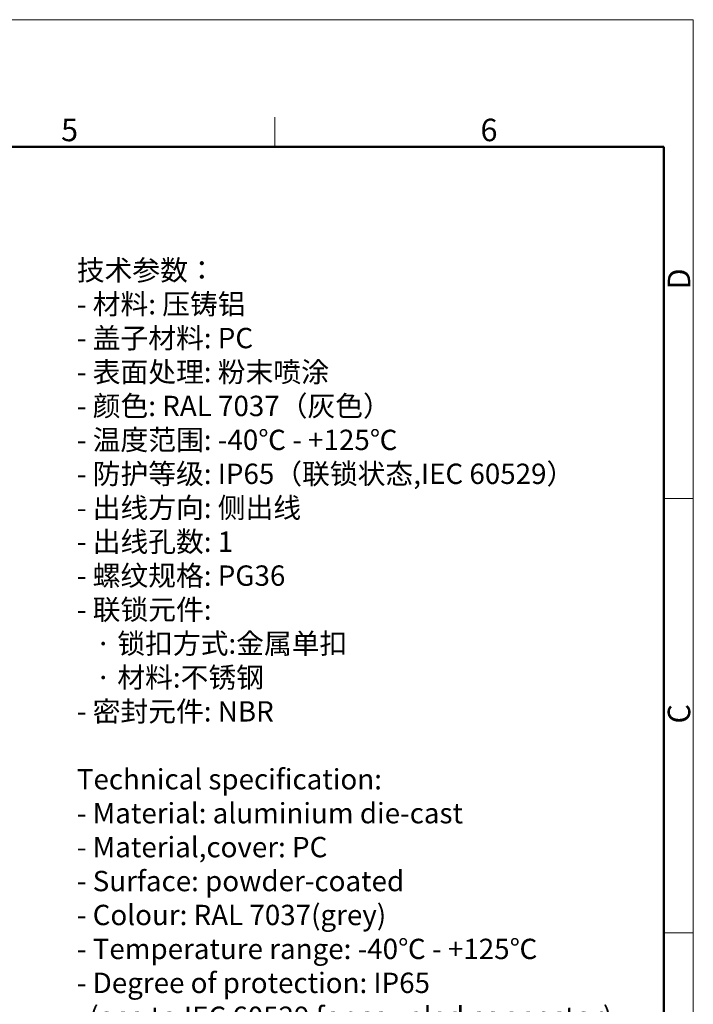
# Model space of a CAD drawing. Units: millimetres. Extents: x 3451 to 4193, y 481 to 1006.
# Drawn here: x 3995 to 4193, y 716 to 1006 of the extents above; entities that cross this region are included whole.
import ezdxf

# ---------------------------------------------------------------- set-up
doc = ezdxf.new("R2010")
doc.units = ezdxf.units.MM
doc.header["$LTSCALE"] = 65.395
for name, color, linetype, lineweight in [('Dim', 3, 'CONTINUOUS', 15), ('图框', 7, 'CONTINUOUS', 20), ('打标文字', 3, 'CONTINUOUS', 20)]:
    doc.layers.add(name, color=color, linetype=linetype, lineweight=lineweight)
doc.styles.add('Romans字体', font='romans.shx', dxfattribs={"width": 0.75})

# ---------------------------------------------------------------- blocks, each defined once
blk = doc.blocks.new('A4图框-NEW')
at = {"layer": '图框', "color": 1, "lineweight": 18}
for p in [(833.41, 690.53), (1130.41, 480.53)]:
    blk.add_line(p, (1130.41, 690.53), dxfattribs=at)
at = {"layer": '图框', "color": 6}
for p, q in [((1081.09, 679.03), (1081.09, 675.53)), ((1130.41, 634.07), (1126.93, 634.07)), ((1130.41, 582.89), (1126.93, 582.89))]:
    blk.add_line(p, q, dxfattribs=at)
at = {"layer": '图框', "lineweight": 50}
for p in [(836.91, 675.53), (1126.93, 484.34)]:
    blk.add_line(p, (1126.93, 675.53), dxfattribs=at)
at = {"layer": '图框', "color": 6, "char_height": 2.65, "width": 2.5579, "attachment_point": 1, "style": 'Romans字体'}
for s, insert in [('5', (1055.9, 678.86)), ('6', (1105.33, 678.86))]:
    blk.add_mtext(s, dxfattribs=dict(at, insert=insert))
at = {"layer": '图框', "color": 6, "char_height": 2.65, "width": 2.5579, "attachment_point": 1, "rotation": 90, "style": 'Romans字体'}
for s, insert in [('D', (1127.4, 658.73)), ('C', (1127.4, 607.55))]:
    blk.add_mtext(s, dxfattribs=dict(at, insert=insert))

msp = doc.modelspace()

# ---------------------------------------------------------------- block references
at = {"layer": 'Dim', "xscale": 2.5, "yscale": 2.5, "zscale": 2.5}
msp.add_blockref('A4图框-NEW', (1367.135, -720.473), dxfattribs=at)

# ---------------------------------------------------------------- texts
at = {"layer": '打标文字', "color": 3, "insert": (4011.525, 935.034), "char_height": 6, "width": 173.10449, "attachment_point": 1, "style": 'Romans字体'}
msp.add_mtext('\\A1;{\\f仿宋_GB2312|b0|i0|c134|p49;技术参数：}\\P- {\\f仿宋_GB2312|b0|i0|c134|p49;材料}: {\\f仿宋_GB2312|b0|i0|c134|p49;压铸铝}\\P- {\\f仿宋_GB2312|b0|i0|c134|p49;盖子材料}: PC\\P- {\\f仿宋_GB2312|b0|i0|c134|p49;表面处理}: {\\f仿宋_GB2312|b0|i0|c134|p49;粉末喷涂}\\P- {\\f仿宋_GB2312|b0|i0|c134|p49;颜色}: RAL 7037{\\f仿宋_GB2312|b0|i0|c134|p49;（灰色）} \\P- {\\f仿宋_GB2312|b0|i0|c134|p49;温度范围}: -40{\\f仿宋_GB2312|b0|i0|c134|p49;℃} - +125{\\f仿宋_GB2312|b0|i0|c134|p49;℃}\\P- {\\f仿宋_GB2312|b0|i0|c134|p49;防护等级}: IP65{\\f仿宋_GB2312|b0|i0|c134|p49;（联锁状态},IEC 60529{\\f仿宋_GB2312|b0|i0|c134|p49;）}    \\P- {\\f仿宋_GB2312|b0|i0|c134|p49;出线方向}: {\\f仿宋_GB2312|b0|i0|c134|p49;侧出线}\\P- {\\f仿宋_GB2312|b0|i0|c134|p49;出线孔数}: 1\\P- {\\f仿宋_GB2312|b0|i0|c134|p49;螺纹规格}: PG36\\P- {\\f仿宋_GB2312|b0|i0|c134|p49;联锁元件}:\\P   {\\f仿宋_GB2312|b0|i0|c134|p49;·} {\\f仿宋_GB2312|b0|i0|c134|p49;锁扣方式}:{\\f仿宋_GB2312|b0|i0|c134|p49;金属单扣}\\P   {\\f仿宋_GB2312|b0|i0|c134|p49;·} {\\f仿宋_GB2312|b0|i0|c134|p49;材料}:{\\f仿宋_GB2312|b0|i0|c134|p49;不锈钢}\\P- {\\f仿宋_GB2312|b0|i0|c134|p49;密封元件}: NBR\\P\\PTechnical specification:\\P- Material: aluminium die-cast\\P- Material,cover: PC\\P- Surface: powder-coated\\P- Colour: RAL 7037(grey)\\P- Temperature range: -40{\\f仿宋_GB2312|b0|i0|c134|p49;℃} - +125{\\f仿宋_GB2312|b0|i0|c134|p49;℃}\\P- Degree of protection: IP65\\P  (acc.to IEC 60529 for coupled connector) \\P- Cable entry: side entry\\P- No. of cable entries: 1\\P- Thread size: PG36\\P- Locking element:\\P   {\\f仿宋_GB2312|b0|i0|c134|p49;·} Locking type: single locking latch  \\P   {\\f仿宋_GB2312|b0|i0|c134|p49;·} material: stainless steel\\P- Hoods/Housings sealing: NBR\\P\\P  ', dxfattribs=at)

doc.saveas('drawing.dxf')
